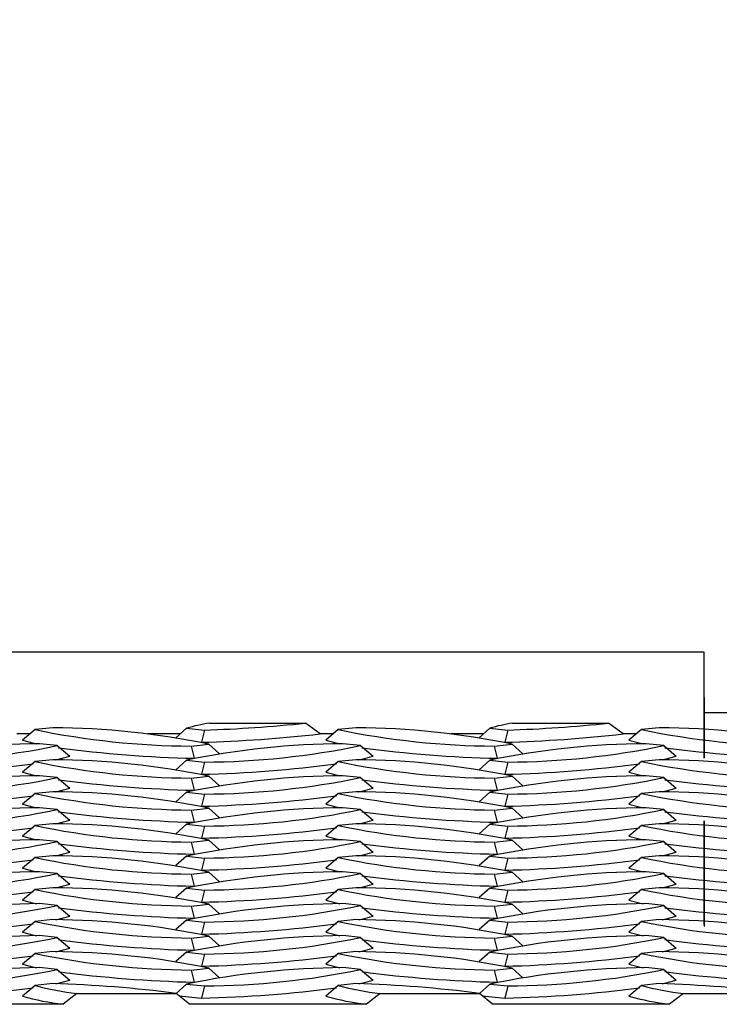
# Model space of a CAD drawing. Extents: x -0.1 to 16.3, y -2.1 to 10.
# Drawn here: x 11 to 11.2, y 2.4 to 2.7 of the extents above; entities that cross this region are included whole.
import ezdxf

# ---------------------------------------------------------------- set-up
doc = ezdxf.new("R2010")
doc.units = 0
doc.header["$LTSCALE"] = 0.5
doc.header["$MEASUREMENT"] = 0
doc.linetypes.add('CENTERX2', pattern=[0.7999999999999999, 0.5, -0.1, 0.1, -0.1])
doc.layers.get('0').update_dxf_attribs({"linetype": 'CONTINUOUS'})
doc.layers.get('DEFPOINTS').update_dxf_attribs({"linetype": 'CONTINUOUS'})
doc.styles.add('SLDTEXTSTYLE0', font='TXT', dxfattribs={"width": 0.605})
doc.dimstyles.new('SLDDIMSTYLE0', dxfattribs={"dimtxt": 0.125, "dimasz": 0.15, "dimexe": 0, "dimexo": 0.0625, "dimgap": 0.03125, "dimtad": 0, "dimtih": 1, "dimtoh": 1, "dimdec": 3, "dimlfac": 4, "dimrnd": 1e-09, "dimzin": 12, "dimdsep": 46, "dimtxsty": 'SLDTEXTSTYLE0', "dimsah": 1, "dimcen": 0.09, "dimadec": 0, "dimazin": 3, "dimtfac": 1, "dimtdec": 3, "dimtofl": 0, "dimtmove": 0, "dimatfit": 3, "dimfxl": 0, "dimfrac": 2, "dimtolj": 1, "dimtzin": 12, "dimarcsym": 0})

# ---------------------------------------------------------------- blocks, each defined once
blk = doc.blocks.new('*D79')
at = {"color": 0, "linetype": 'Continuous', "lineweight": -2, "transparency": 16777216}
for p, q in [((9.776930120871938, 2.568947660547091), (9.776930120871938, 3.115461225643707)), ((9.926930120871939, 3.115461225643707), (11.92005512087194, 3.115461225643707)), ((14.12693012087193, 3.115461225643707), (12.13380512087194, 3.115461225643707)), ((14.27693012087193, 2.568947660547091), (14.27693012087193, 3.115461225643707))]:
    blk.add_line(p, q, dxfattribs=at)
at = {"color": 0, "linetype": 'Continuous', "transparency": 16777216}
for points in [[(9.926930120871939, 3.140461225643707), (9.926930120871939, 3.090461225643707), (9.776930120871938, 3.115461225643707)], [(14.12693012087193, 3.140461225643707), (14.12693012087193, 3.090461225643707), (14.27693012087193, 3.115461225643707)]]:
    blk.add_solid(points, dxfattribs=at)
at = {"layer": 'DEFPOINTS', "color": 0, "linetype": 'Continuous', "transparency": 16777216}
for p in [(14.27693012087193, 3.115461225643707), (9.776930120871938, 2.506447660547091), (14.27693012087193, 2.506447660547091)]:
    blk.add_point(p, dxfattribs=at)
at = {"color": 0, "linetype": 'Continuous', "transparency": 16777216, "insert": (12.02693012087194, 3.177961225643707), "char_height": 0.125, "attachment_point": 2, "style": 'SLDTEXTSTYLE0'}
blk.add_mtext('\\A1;"A"', dxfattribs=at)
blk = doc.blocks.new('*D80')
at = {"color": 0, "linetype": 'Continuous', "lineweight": -2, "transparency": 16777216}
for p, q in [((8.776930120871938, 2.541603910547099), (8.776930120871938, 3.365461225643712)), ((8.926930120871939, 3.365461225643712), (11.92005512087194, 3.365461225643712)), ((15.12693012087193, 3.365461225643712), (12.13380512087194, 3.365461225643712)), ((15.27693012087193, 2.541603910547099), (15.27693012087193, 3.365461225643712))]:
    blk.add_line(p, q, dxfattribs=at)
at = {"color": 0, "linetype": 'Continuous', "transparency": 16777216}
for points in [[(8.926930120871939, 3.390461225643711), (8.926930120871939, 3.340461225643712), (8.776930120871938, 3.365461225643712)], [(15.12693012087193, 3.390461225643711), (15.12693012087193, 3.340461225643712), (15.27693012087193, 3.365461225643712)]]:
    blk.add_solid(points, dxfattribs=at)
at = {"layer": 'DEFPOINTS', "color": 0, "linetype": 'Continuous', "transparency": 16777216}
for p in [(15.27693012087193, 3.365461225643712), (8.776930120871938, 2.479103910547099), (15.27693012087193, 2.479103910547099)]:
    blk.add_point(p, dxfattribs=at)
at = {"color": 0, "linetype": 'Continuous', "transparency": 16777216, "insert": (12.02693012087194, 3.427961225643712), "char_height": 0.125, "attachment_point": 2, "style": 'SLDTEXTSTYLE0'}
blk.add_mtext('\\A1;"B"', dxfattribs=at)

msp = doc.modelspace()

# ---------------------------------------------------------------- linework, layer by layer
at = {"color": 7, "linetype": 'Continuous', "lineweight": 25}
for p, q in [((11.22224262087194, 2.510353910547092), (10.92536762087194, 2.510353910547092)), ((11.22224262087194, 2.490286809183852), (11.22224262087194, 2.510353910547093)), ((11.23005512087192, 2.4947289105471), (11.22224262087192, 2.4947289105471)), ((11.09476612006489, 2.492036988265383), (11.11949686190383, 2.492036988265383)), ((11.12329540893236, 2.489240186800854), (11.11949686190383, 2.492036988265383)), ((11.1728911200649, 2.492036988265383), (11.19762186190383, 2.492036988265383)), ((11.20142040893236, 2.489240186800854), (11.19762186190383, 2.492036988265383)), ((11.04849822855074, 2.489240186800854), (11.04517040893237, 2.489240186800854)), ((11.04984041303416, 2.490371040314531), (11.04661514971447, 2.487653604371374)), ((11.05443842985082, 2.490856174617772), (11.04984041303416, 2.490371040314531)), ((11.0872215846768, 2.489240186800854), (11.07885540016786, 2.489240186800854)), ((11.08889776337361, 2.490734939121015), (11.08615147401285, 2.488285902868719)), ((11.08889776337361, 2.490734939121015), (11.09349578019027, 2.490249804817775)), ((11.09349578019027, 2.490249804817775), (11.09274356786578, 2.487112707539693)), ((11.12662322855074, 2.489240186800854), (11.12329540893236, 2.489240186800854)), ((11.12796541303416, 2.490371040314531), (11.12474014971447, 2.487653604371374)), ((11.13256342985082, 2.490856174617772), (11.12796541303416, 2.490371040314531)), ((11.1653465846768, 2.489240186800854), (11.15698040016786, 2.489240186800854)), ((11.1670227633736, 2.490734939121015), (11.16427647401285, 2.488285902868719)), ((11.1670227633736, 2.490734939121015), (11.17162078019027, 2.490249804817775)), ((11.17162078019027, 2.490249804817775), (11.17086856786578, 2.487112707539693)), ((11.20474822855074, 2.489240186800854), (11.20142040893236, 2.489240186800854)), ((11.20609041303416, 2.490371040314531), (11.20286514971447, 2.487653604371374)), ((11.21068842985082, 2.490856174617772), (11.20609041303416, 2.490371040314531)), ((11.05558747837025, 2.486250120100696), (11.05098946155358, 2.486735254403936)), ((11.09005711121414, 2.486127797928059), (11.09465512803081, 2.486612932231299)), ((11.09465512803081, 2.486612932231299), (11.09741528618222, 2.484151528319721)), ((11.13371247837025, 2.486250120100696), (11.12911446155358, 2.486735254403936)), ((11.16818211121414, 2.486127797928059), (11.17278012803081, 2.486612932231299)), ((11.17278012803081, 2.486612932231299), (11.17554028618222, 2.484151528319721)), ((11.21183747837025, 2.486250120100696), (11.20723946155359, 2.486735254403936)), ((11.05558747837025, 2.486250120100696), (11.05881274168993, 2.48353268415754)), ((11.09005711121414, 2.486127797928059), (11.09080932353863, 2.482990700649977)), ((11.13371247837025, 2.486250120100696), (11.13693774168993, 2.48353268415754)), ((11.16818211121414, 2.486127797928059), (11.16893432353863, 2.482990700649977)), ((11.21183747837025, 2.486250120100696), (11.21506274168994, 2.48353268415754)), ((11.04984041303416, 2.48212811321098), (11.04661514971447, 2.479410677267824)), ((11.05443842985082, 2.48261324751422), (11.04984041303416, 2.48212811321098)), ((11.0888977633736, 2.482492012017463), (11.08615147401285, 2.480042975765168)), ((11.0888977633736, 2.482492012017463), (11.09349578019027, 2.482006877714224)), ((11.09349578019027, 2.482006877714224), (11.09274356786578, 2.478869780436141)), ((11.12796541303416, 2.48212811321098), (11.12474014971447, 2.479410677267824)), ((11.13256342985082, 2.48261324751422), (11.12796541303416, 2.48212811321098)), ((11.1670227633736, 2.482492012017463), (11.16427647401285, 2.480042975765168)), ((11.1670227633736, 2.482492012017463), (11.17162078019027, 2.482006877714224)), ((11.17162078019027, 2.482006877714224), (11.17086856786578, 2.478869780436141)), ((11.20609041303416, 2.48212811321098), (11.20286514971447, 2.479410677267824)), ((11.21068842985082, 2.48261324751422), (11.20609041303416, 2.48212811321098)), ((11.05558747837025, 2.478007192997145), (11.05098946155358, 2.478492327300384)), ((11.05558747837025, 2.478007192997145), (11.05881274168993, 2.475289757053988)), ((11.09005711121414, 2.477884870824508), (11.09465512803081, 2.478370005127748)), ((11.09005711121414, 2.477884870824508), (11.09080932353863, 2.474747773546426)), ((11.09465512803081, 2.478370005127748), (11.09741528618222, 2.475908601216169)), ((11.13371247837025, 2.478007192997145), (11.12911446155358, 2.478492327300384)), ((11.13371247837025, 2.478007192997145), (11.13693774168993, 2.475289757053988)), ((11.16818211121414, 2.477884870824508), (11.17278012803081, 2.478370005127748)), ((11.16818211121414, 2.477884870824508), (11.16893432353863, 2.474747773546426)), ((11.17278012803081, 2.478370005127748), (11.17554028618222, 2.475908601216169)), ((11.21183747837025, 2.478007192997145), (11.20723946155359, 2.478492327300384)), ((11.21183747837025, 2.478007192997145), (11.21506274168994, 2.475289757053988)), ((11.04984041303416, 2.473885186107429), (11.04661514971447, 2.471167750164272)), ((11.05443842985082, 2.474370320410669), (11.04984041303416, 2.473885186107429)), ((11.08889776337361, 2.474249084913913), (11.08615147401285, 2.471800048661616)), ((11.08889776337361, 2.474249084913913), (11.09349578019027, 2.473763950610672)), ((11.09349578019027, 2.473763950610672), (11.09274356786578, 2.47062685333259)), ((11.12796541303416, 2.473885186107429), (11.12474014971447, 2.471167750164272)), ((11.13256342985082, 2.474370320410669), (11.12796541303416, 2.473885186107429)), ((11.1670227633736, 2.474249084913913), (11.16427647401285, 2.471800048661616)), ((11.1670227633736, 2.474249084913913), (11.17162078019027, 2.473763950610672)), ((11.17162078019027, 2.473763950610672), (11.17086856786578, 2.47062685333259)), ((11.20609041303416, 2.473885186107429), (11.20286514971447, 2.471167750164272)), ((11.21068842985082, 2.474370320410669), (11.20609041303416, 2.473885186107429)), ((11.05558747837025, 2.469764265893593), (11.05098946155359, 2.470249400196834)), ((11.05558747837025, 2.469764265893593), (11.05881274168994, 2.467046829950436)), ((11.09005711121415, 2.469641943720958), (11.09465512803081, 2.470127078024197)), ((11.09005711121415, 2.469641943720958), (11.09080932353864, 2.466504846442874)), ((11.09465512803081, 2.470127078024197), (11.09741528618222, 2.467665674112618)), ((11.13371247837025, 2.469764265893593), (11.12911446155359, 2.470249400196834)), ((11.13371247837025, 2.469764265893593), (11.13693774168994, 2.467046829950436)), ((11.16818211121415, 2.469641943720958), (11.17278012803081, 2.470127078024197)), ((11.16818211121415, 2.469641943720958), (11.16893432353863, 2.466504846442874)), ((11.17278012803081, 2.470127078024197), (11.17554028618222, 2.467665674112618)), ((11.21183747837025, 2.469764265893593), (11.20723946155359, 2.470249400196834)), ((11.21183747837025, 2.469764265893593), (11.21506274168994, 2.467046829950436)), ((11.05443842985082, 2.466127393307118), (11.04984041303416, 2.465642259003877)), ((11.13256342985082, 2.466127393307118), (11.12796541303416, 2.465642259003877)), ((11.21068842985082, 2.466127393307118), (11.20609041303416, 2.465642259003877)), ((11.04984041303416, 2.465642259003877), (11.04661514971447, 2.462924823060721)), ((11.08889776337361, 2.46600615781036), (11.08615147401285, 2.463557121558066)), ((11.08889776337361, 2.46600615781036), (11.09349578019027, 2.465521023507121)), ((11.09349578019027, 2.465521023507121), (11.09274356786578, 2.462383926229039)), ((11.12796541303416, 2.465642259003877), (11.12474014971447, 2.462924823060721)), ((11.1670227633736, 2.46600615781036), (11.16427647401285, 2.463557121558066)), ((11.1670227633736, 2.46600615781036), (11.17162078019027, 2.465521023507121)), ((11.17162078019027, 2.465521023507121), (11.17086856786578, 2.462383926229039)), ((11.20609041303416, 2.465642259003877), (11.20286514971447, 2.462924823060721)), ((11.05558747837025, 2.461521338790042), (11.05098946155359, 2.462006473093282)), ((11.05558747837025, 2.461521338790042), (11.05881274168994, 2.458803902846886)), ((11.09005711121415, 2.461399016617405), (11.09465512803081, 2.461884150920644)), ((11.09005711121415, 2.461399016617405), (11.09080932353864, 2.458261919339322)), ((11.09465512803081, 2.461884150920644), (11.09741528618222, 2.459422747009067)), ((11.13371247837025, 2.461521338790043), (11.12911446155359, 2.462006473093282)), ((11.13371247837025, 2.461521338790043), (11.13693774168994, 2.458803902846886)), ((11.16818211121415, 2.461399016617405), (11.17278012803081, 2.461884150920644)), ((11.16818211121415, 2.461399016617405), (11.16893432353863, 2.458261919339322)), ((11.17278012803081, 2.461884150920644), (11.17554028618222, 2.459422747009067)), ((11.21183747837025, 2.461521338790043), (11.20723946155359, 2.462006473093282)), ((11.21183747837025, 2.461521338790043), (11.21506274168994, 2.458803902846886)), ((11.04984041303416, 2.457399331900326), (11.04661514971447, 2.45468189595717)), ((11.05443842985082, 2.457884466203565), (11.04984041303416, 2.457399331900326)), ((11.08889776337361, 2.45776323070681), (11.08615147401285, 2.455314194454514)), ((11.08889776337361, 2.45776323070681), (11.09349578019027, 2.45727809640357)), ((11.09349578019027, 2.45727809640357), (11.09274356786578, 2.454140999125487)), ((11.12796541303416, 2.457399331900326), (11.12474014971447, 2.45468189595717)), ((11.13256342985082, 2.457884466203565), (11.12796541303416, 2.457399331900326)), ((11.1670227633736, 2.45776323070681), (11.16427647401285, 2.455314194454514)), ((11.1670227633736, 2.45776323070681), (11.17162078019027, 2.45727809640357)), ((11.17162078019027, 2.45727809640357), (11.17086856786578, 2.454140999125487)), ((11.20609041303416, 2.457399331900326), (11.20286514971447, 2.45468189595717)), ((11.21068842985082, 2.457884466203565), (11.20609041303416, 2.457399331900326)), ((11.05558747837025, 2.45327841168649), (11.05098946155358, 2.453763545989731)), ((11.09005711121414, 2.453156089513854), (11.09465512803081, 2.453641223817094)), ((11.09465512803081, 2.453641223817094), (11.09741528618222, 2.451179819905516)), ((11.13371247837025, 2.45327841168649), (11.12911446155358, 2.453763545989731)), ((11.16818211121414, 2.453156089513854), (11.17278012803081, 2.453641223817094)), ((11.17278012803081, 2.453641223817094), (11.17554028618222, 2.451179819905516)), ((11.21183747837025, 2.45327841168649), (11.20723946155359, 2.453763545989731)), ((11.05558747837025, 2.45327841168649), (11.05881274168993, 2.450560975743334)), ((11.09005711121414, 2.453156089513854), (11.09080932353863, 2.450018992235771)), ((11.13371247837025, 2.45327841168649), (11.13693774168993, 2.450560975743334)), ((11.16818211121414, 2.453156089513854), (11.16893432353863, 2.450018992235771)), ((11.21183747837025, 2.45327841168649), (11.21506274168994, 2.450560975743334)), ((11.04984041303416, 2.449156404796774), (11.04661514971447, 2.446438968853617)), ((11.05443842985082, 2.449641539100015), (11.04984041303416, 2.449156404796774)), ((11.0888977633736, 2.449520303603259), (11.08615147401285, 2.447071267350963)), ((11.0888977633736, 2.449520303603259), (11.09349578019027, 2.449035169300018)), ((11.09349578019027, 2.449035169300018), (11.09274356786578, 2.445898072021937)), ((11.12796541303416, 2.449156404796774), (11.12474014971447, 2.446438968853617)), ((11.13256342985082, 2.449641539100015), (11.12796541303416, 2.449156404796774)), ((11.1670227633736, 2.449520303603259), (11.16427647401285, 2.447071267350963)), ((11.1670227633736, 2.449520303603259), (11.17162078019027, 2.449035169300018)), ((11.17162078019027, 2.449035169300018), (11.17086856786578, 2.445898072021937)), ((11.20609041303416, 2.449156404796774), (11.20286514971447, 2.446438968853617)), ((11.21068842985082, 2.449641539100015), (11.20609041303416, 2.449156404796774)), ((11.05558747837025, 2.445035484582939), (11.05098946155358, 2.445520618886179)), ((11.05558747837025, 2.445035484582939), (11.05881274168994, 2.442318048639782)), ((11.09005711121415, 2.444913162410302), (11.09465512803081, 2.445398296713543)), ((11.09005711121415, 2.444913162410302), (11.09080932353864, 2.44177606513222)), ((11.09465512803081, 2.445398296713543), (11.09741528618222, 2.442936892801964)), ((11.13371247837025, 2.44503548458294), (11.12911446155358, 2.445520618886179)), ((11.13371247837025, 2.44503548458294), (11.13693774168994, 2.442318048639783)), ((11.16818211121415, 2.444913162410303), (11.17278012803081, 2.445398296713543)), ((11.16818211121415, 2.444913162410303), (11.16893432353863, 2.44177606513222)), ((11.17278012803081, 2.445398296713543), (11.17554028618222, 2.442936892801964)), ((11.21183747837025, 2.445035484582939), (11.20723946155359, 2.445520618886179)), ((11.21183747837025, 2.445035484582939), (11.21506274168994, 2.442318048639783)), ((11.04984041303416, 2.440913477693223), (11.04661514971447, 2.438196041750067)), ((11.05443842985082, 2.441398611996463), (11.04984041303416, 2.440913477693223)), ((11.08889776337361, 2.441277376499706), (11.08615147401285, 2.438828340247412)), ((11.08889776337361, 2.441277376499706), (11.09349578019027, 2.440792242196467)), ((11.09349578019027, 2.440792242196467), (11.09274356786578, 2.437655144918384)), ((11.12796541303416, 2.440913477693224), (11.12474014971447, 2.438196041750067)), ((11.13256342985082, 2.441398611996463), (11.12796541303416, 2.440913477693224)), ((11.1670227633736, 2.441277376499706), (11.16427647401285, 2.438828340247412)), ((11.1670227633736, 2.441277376499706), (11.17162078019027, 2.440792242196467)), ((11.17162078019027, 2.440792242196467), (11.17086856786578, 2.437655144918384)), ((11.20609041303416, 2.440913477693224), (11.20286514971447, 2.438196041750067)), ((11.21068842985082, 2.441398611996463), (11.20609041303416, 2.440913477693224)), ((11.05558747837025, 2.436792557479388), (11.05098946155359, 2.437277691782628)), ((11.05558747837025, 2.436792557479388), (11.05881274168994, 2.434075121536232)), ((11.09005711121415, 2.436670235306751), (11.09465512803081, 2.437155369609991)), ((11.09005711121415, 2.436670235306751), (11.09080932353864, 2.433533138028668)), ((11.09465512803081, 2.437155369609991), (11.09741528618222, 2.434693965698412)), ((11.13371247837025, 2.436792557479388), (11.12911446155359, 2.437277691782628)), ((11.13371247837025, 2.436792557479388), (11.13693774168994, 2.434075121536232)), ((11.16818211121415, 2.436670235306751), (11.17278012803081, 2.437155369609991)), ((11.16818211121415, 2.436670235306751), (11.16893432353863, 2.433533138028668)), ((11.17278012803081, 2.437155369609991), (11.17554028618222, 2.434693965698412)), ((11.21183747837025, 2.436792557479388), (11.20723946155359, 2.437277691782628)), ((11.21183747837025, 2.436792557479388), (11.21506274168994, 2.434075121536232)), ((11.05443842985082, 2.433155684892912), (11.04984041303416, 2.432670550589672)), ((11.13256342985082, 2.433155684892912), (11.12796541303416, 2.432670550589672)), ((11.21068842985082, 2.433155684892912), (11.20609041303416, 2.432670550589672)), ((11.04984041303416, 2.432670550589672), (11.04661514971447, 2.429953114646516)), ((11.08889776337361, 2.433034449396156), (11.08615147401285, 2.430585413143859)), ((11.08889776337361, 2.433034449396156), (11.09349578019027, 2.432549315092915)), ((11.09349578019027, 2.432549315092915), (11.09274356786578, 2.429412217814833)), ((11.12796541303416, 2.432670550589672), (11.12474014971447, 2.429953114646516)), ((11.1670227633736, 2.433034449396156), (11.16427647401285, 2.430585413143859)), ((11.1670227633736, 2.433034449396156), (11.17162078019027, 2.432549315092915)), ((11.17162078019027, 2.432549315092915), (11.17086856786578, 2.429412217814833)), ((11.20609041303416, 2.432670550589672), (11.20286514971447, 2.429953114646516)), ((11.05558747837025, 2.428549630375836), (11.05098946155359, 2.429034764679077)), ((11.05558747837025, 2.428549630375836), (11.05881274168994, 2.42583219443268)), ((11.09005711121415, 2.428427308203199), (11.09465512803081, 2.42891244250644)), ((11.09005711121415, 2.428427308203199), (11.09080932353864, 2.425290210925118)), ((11.09465512803081, 2.42891244250644), (11.09741528618222, 2.426451038594862)), ((11.13371247837025, 2.428549630375836), (11.12911446155359, 2.429034764679077)), ((11.13371247837025, 2.428549630375836), (11.13693774168994, 2.42583219443268)), ((11.16818211121415, 2.428427308203199), (11.17278012803081, 2.42891244250644)), ((11.16818211121415, 2.428427308203199), (11.16893432353863, 2.425290210925118)), ((11.17278012803081, 2.42891244250644), (11.17554028618222, 2.426451038594862)), ((11.21183747837025, 2.428549630375836), (11.20723946155359, 2.429034764679077)), ((11.21183747837025, 2.428549630375836), (11.21506274168994, 2.42583219443268)), ((11.04984041303416, 2.42442762348612), (11.04661514971447, 2.421710187542964)), ((11.05443842985082, 2.424912757789361), (11.04984041303416, 2.42442762348612)), ((11.08889776337361, 2.424791522292604), (11.08619935792876, 2.422385187092728)), ((11.08889776337361, 2.424791522292604), (11.09349578019027, 2.424306387989364)), ((11.09349578019027, 2.424306387989364), (11.09274356786578, 2.421169290711282)), ((11.12796541303416, 2.42442762348612), (11.12474014971447, 2.421710187542964)), ((11.13256342985082, 2.424912757789361), (11.12796541303416, 2.42442762348612)), ((11.1670227633736, 2.424791522292604), (11.16432435792876, 2.422385187092728)), ((11.1670227633736, 2.424791522292604), (11.17162078019027, 2.424306387989364)), ((11.17162078019027, 2.424306387989364), (11.17086856786578, 2.421169290711282)), ((11.20609041303416, 2.42442762348612), (11.20286514971447, 2.421710187542964)), ((11.21068842985082, 2.424912757789361), (11.20609041303416, 2.42442762348612)), ((11.06064655355856, 2.422384254240374), (11.05708292192342, 2.419587452775846)), ((11.06064655355856, 2.422384254240374), (11.08620731403619, 2.422384254240374)), ((11.08962427091497, 2.419587452775846), (11.08620731403619, 2.422384254240374)), ((11.08694410091874, 2.421781189377315), (11.09274356786578, 2.421169290711282)), ((11.13877155355856, 2.422384254240374), (11.13520792192342, 2.419587452775846)), ((11.13877155355856, 2.422384254240374), (11.16433231403619, 2.422384254240374)), ((11.16774927091497, 2.419587452775846), (11.16433231403619, 2.422384254240374)), ((11.16506910091874, 2.421781189377315), (11.17086856786578, 2.421169290711282)), ((11.21689655355856, 2.422384254240374), (11.21333292192342, 2.419587452775846)), ((11.21689655355856, 2.422384254240374), (11.24245731403619, 2.422384254240374)), ((11.05708292192342, 2.419587452775846), (11.01149927091497, 2.419587452775846)), ((11.13520792192342, 2.419587452775846), (11.08962427091497, 2.419587452775846)), ((11.21333292192342, 2.419587452775846), (11.16774927091497, 2.419587452775846))]:
    msp.add_line(p, q, dxfattribs=at)
at = {"color": 7, "linetype": 'Continuous'}
for p, q in [((11.22224262087194, 2.483010160547092), (11.22224262087194, 2.498635160547092)), ((11.22224262087194, 2.498635160547092), (11.22224262087194, 2.483010160547092)), ((11.22224262087194, 2.466826985759538), (11.22224262087194, 2.440119622546186)), ((11.22224262087194, 2.440119622546186), (11.22224262087194, 2.466826985759538)), ((11.22224262087194, 2.440119622546186), (11.22224262087194, 2.439640187489291))]:
    msp.add_line(p, q, dxfattribs=at)
at = {"color": 7, "linetype": 'CENTERX2'}
msp.add_line((11.22224262087194, 2.483010160547092), (11.22224262087194, 2.498635160547092), dxfattribs=at)
at = {"color": 7, "linetype": 'Continuous', "lineweight": 25, "flags": 128}
for points in [[(11.04661514971447, 2.487653604371374), (11.04956996285991, 2.486857367528813), (11.05024708060176, 2.486706997750844)], [(11.12474014971447, 2.487653604371374), (11.12769496285991, 2.486857367528813), (11.12837208060176, 2.486706997750844)], [(11.20286514971447, 2.487653604371374), (11.20581996285991, 2.486857367528813), (11.20649708060175, 2.486706997750846)], [(11.05517653921947, 2.482585156479377), (11.0558579285445, 2.482736447314978), (11.05881274168993, 2.48353268415754)], [(11.13330153921942, 2.482585156479368), (11.1339829285445, 2.482736447314978), (11.13693774168993, 2.48353268415754)], [(11.21142653921947, 2.482585156479378), (11.2121079285445, 2.482736447314978), (11.21506274168994, 2.48353268415754)], [(11.04661514971447, 2.479410677267824), (11.04956996285991, 2.478614440425263), (11.05024708060174, 2.478464070647298)], [(11.12474014971447, 2.479410677267824), (11.12769496285991, 2.478614440425263), (11.12837208060166, 2.478464070647313)], [(11.20286514971447, 2.479410677267824), (11.20581996285991, 2.478614440425263), (11.20649708060169, 2.478464070647306)], [(11.05517653921945, 2.474342229375821), (11.0558579285445, 2.474493520211428), (11.05881274168993, 2.475289757053988)], [(11.1333015392195, 2.474342229375833), (11.1339829285445, 2.474493520211428), (11.13693774168993, 2.475289757053988)], [(11.21142653921954, 2.474342229375843), (11.2121079285445, 2.474493520211428), (11.21506274168994, 2.475289757053988)], [(11.04661514971447, 2.471167750164272), (11.04956996285991, 2.470371513321711), (11.05024708060176, 2.47022114354374)], [(11.12474014971447, 2.471167750164272), (11.12769496285991, 2.470371513321711), (11.12837208060178, 2.470221143543736)], [(11.20286514971447, 2.471167750164272), (11.20581996285991, 2.470371513321711), (11.20649708060172, 2.470221143543749)], [(11.05517653921954, 2.466099302272289), (11.0558579285445, 2.466250593107875), (11.05881274168994, 2.467046829950436)], [(11.13330153921956, 2.466099302272293), (11.1339829285445, 2.466250593107875), (11.13693774168994, 2.467046829950436)], [(11.21142653921945, 2.466099302272271), (11.2121079285445, 2.466250593107875), (11.21506274168994, 2.467046829950436)], [(11.04661514971447, 2.462924823060721), (11.04956996285991, 2.462128586218159), (11.05024708060183, 2.461978216440175)], [(11.12474014971447, 2.462924823060721), (11.12769496285991, 2.462128586218159), (11.12837208060173, 2.461978216440196)], [(11.20286514971447, 2.462924823060721), (11.20581996285991, 2.462128586218159), (11.20649708060177, 2.461978216440187)], [(11.05517653921961, 2.457856375168753), (11.0558579285445, 2.458007666004325), (11.05881274168994, 2.458803902846886)], [(11.13330153921947, 2.457856375168721), (11.1339829285445, 2.458007666004325), (11.13693774168994, 2.458803902846886)], [(11.21142653921947, 2.457856375168724), (11.2121079285445, 2.458007666004325), (11.21506274168994, 2.458803902846886)], [(11.04661514971447, 2.45468189595717), (11.04956996285991, 2.453885659114609), (11.05024708060173, 2.453735289336644)], [(11.12474014971447, 2.45468189595717), (11.12769496285991, 2.453885659114609), (11.12837208060175, 2.453735289336641)], [(11.20286514971447, 2.45468189595717), (11.20581996285991, 2.453885659114609), (11.20649708060172, 2.453735289336646)], [(11.05517653921968, 2.449613448065217), (11.0558579285445, 2.449764738900773), (11.05881274168993, 2.450560975743334)], [(11.13330153921947, 2.449613448065171), (11.1339829285445, 2.449764738900773), (11.13693774168993, 2.450560975743334)], [(11.2114265392195, 2.449613448065179), (11.2121079285445, 2.449764738900773), (11.21506274168994, 2.450560975743334)], [(11.04661514971447, 2.446438968853617), (11.04956996285991, 2.445642732011057), (11.05024708060163, 2.445492362233114)], [(11.12474014971447, 2.446438968853617), (11.12769496285991, 2.445642732011057), (11.12837208060166, 2.445492362233107)], [(11.20286514971447, 2.446438968853617), (11.20581996285991, 2.445642732011057), (11.20649708060167, 2.445492362233106)], [(11.05517653921959, 2.441370520961646), (11.0558579285445, 2.441521811797221), (11.05881274168994, 2.442318048639782)], [(11.1333015392195, 2.441370520961626), (11.1339829285445, 2.441521811797221), (11.13693774168994, 2.442318048639783)], [(11.21142653921949, 2.441370520961626), (11.2121079285445, 2.441521811797221), (11.21506274168994, 2.442318048639783)], [(11.04661514971447, 2.438196041750067), (11.04956996285991, 2.437399804907506), (11.0502470806017, 2.43724943512955)], [(11.12474014971447, 2.438196041750067), (11.12769496285991, 2.437399804907506), (11.12837208060175, 2.437249435129538)], [(11.20286514971447, 2.438196041750067), (11.20581996285991, 2.437399804907506), (11.20649708060174, 2.437249435129541)], [(11.05517653921954, 2.433127593858086), (11.0558579285445, 2.433278884693671), (11.05881274168994, 2.434075121536232)], [(11.13330153921949, 2.433127593858073), (11.1339829285445, 2.433278884693671), (11.13693774168994, 2.434075121536232)], [(11.21142653921947, 2.433127593858071), (11.2121079285445, 2.433278884693671), (11.21506274168994, 2.434075121536232)], [(11.04661514971447, 2.429953114646516), (11.04956996285991, 2.429156877803955), (11.05024708060171, 2.429006508025997)], [(11.12474014971447, 2.429953114646516), (11.12769496285991, 2.429156877803955), (11.12837208060163, 2.429006508026013)], [(11.20286514971447, 2.429953114646516), (11.20581996285991, 2.429156877803955), (11.20649708060176, 2.429006508025983)], [(11.05517653921954, 2.424884666754533), (11.0558579285445, 2.425035957590119), (11.05881274168994, 2.42583219443268)], [(11.13330153921947, 2.424884666754518), (11.1339829285445, 2.425035957590119), (11.13693774168994, 2.42583219443268)], [(11.21142653921947, 2.424884666754519), (11.2121079285445, 2.425035957590119), (11.21506274168994, 2.42583219443268)]]:
    msp.add_lwpolyline(points, dxfattribs=at)
at = {"color": 7, "linetype": 'Continuous', "lineweight": 25}
for centre, radius, start, end in [((11.10322780985349, 2.440024600485131), 0.05269619224082321, 99.24027143185563, 105.7795645211847), ((11.08161260853642, 2.853167475933831), 0.3631121669358617, 271.8753906769356, 275.9886871132874), ((11.18135280985352, 2.440024600484962), 0.0526961922409943, 99.2402714318569, 105.7795645211682), ((11.15973760853641, 2.853167475933883), 0.363112166935914, 271.8753906769356, 275.988687113287), ((11.09125707079525, 2.690205786564149), 0.2040815164309303, 258.2909631489219, 269.6631100310024), ((11.05323847026975, 2.286778185982036), 0.2040815164305766, 78.29096314891028, 89.66311003101096), ((11.08220623689165, 2.85886977042097), 0.3719063714783225, 271.6235952008222, 276.3431344031741), ((11.16938207079525, 2.690205786564164), 0.2040815164309454, 258.2909631489223, 269.663110031002), ((11.13136347026975, 2.28677818598202), 0.2040815164305928, 78.29096314890987, 89.66311003100974), ((11.16033123689165, 2.858869770420962), 0.3719063714783144, 271.6235952008218, 276.3431344031741), ((11.24750707079525, 2.69020578656415), 0.2040815164309312, 258.2909631489219, 269.6631100310028), ((11.20948847026975, 2.286778185982036), 0.2040815164305766, 78.29096314891028, 89.66311003101096), ((11.05218942113466, 2.282657265768191), 0.2040815164305855, 90.33688996898941, 101.7090368510897), ((11.13031442113466, 2.282657265768184), 0.2040815164305926, 90.33688996898941, 101.7090368510893), ((11.20843942113466, 2.282657265768141), 0.2040815164306356, 90.33688996899025, 101.7090368510889), ((11.01417082060919, 2.686084866350098), 0.2040815164307143, 270.3368899689919, 281.7090368510856), ((11.09819683104747, 2.804211666460712), 0.3213059043086112, 262.434605015669, 268.6825318252347), ((11.09229582060919, 2.686084866350032), 0.2040815164306488, 270.3368899689911, 281.7090368510881), ((11.17632183104747, 2.804211666460708), 0.3213059043086077, 262.434605015669, 268.6825318252343), ((11.17042082060919, 2.686084866350037), 0.204081516430654, 270.3368899689911, 281.7090368510876), ((11.25444683104745, 2.804211666460465), 0.3213059043083638, 262.4346050156668, 268.6825318252375), ((11.00716136032831, 2.801322852041828), 0.3225392895946155, 271.3248140849281, 277.517265417482), ((11.09125707079522, 2.681962859460259), 0.2040815164305919, 258.2909631489107, 269.6631100310114), ((11.05323847026974, 2.278535258878335), 0.2040815164307259, 78.29096314891527, 89.66311003100769), ((11.08528636032831, 2.801322852041828), 0.3225392895946154, 271.3248140849281, 277.5172654174816), ((11.16938207079522, 2.681962859460275), 0.2040815164306077, 258.2909631489115, 269.6631100310109), ((11.13136347026974, 2.278535258878335), 0.2040815164307259, 78.29096314891527, 89.66311003100769), ((11.1634113603283, 2.801322852041982), 0.3225392895947694, 271.3248140849292, 277.5172654174808), ((11.24750707079522, 2.681962859460246), 0.2040815164305785, 258.2909631489107, 269.6631100310114), ((11.20948847026974, 2.278535258878354), 0.2040815164307064, 78.29096314891486, 89.66311003100893), ((11.05218942113466, 2.274414338664566), 0.2040815164306592, 90.33688996899068, 101.7090368510864), ((11.01417082060918, 2.677841939246518), 0.2040815164306868, 270.3368899689935, 281.7090368510885), ((11.09819683104753, 2.795968739358067), 0.3213059043095194, 262.4346050156789, 268.682531825227), ((11.13031442113466, 2.274414338664549), 0.2040815164306761, 90.33688996899068, 101.7090368510856), ((11.09229582060918, 2.677841939246473), 0.2040815164306416, 270.3368899689935, 281.7090368510906), ((11.1763218310475, 2.795968739357696), 0.3213059043091474, 262.4346050156755, 268.6825318252306), ((11.20843942113467, 2.27441433866451), 0.2040815164307152, 90.3368899689911, 101.7090368510847), ((11.17042082060918, 2.677841939246473), 0.2040815164306416, 270.3368899689935, 281.7090368510906), ((11.25444683104757, 2.795968739358638), 0.3213059043100903, 262.4346050156846, 268.6825318252217), ((11.09125707079522, 2.67371993235681), 0.204081516430693, 258.2909631489156, 269.6631100310098), ((11.05323847026974, 2.270292331774777), 0.204081516430733, 78.29096314891486, 89.66311003100769), ((11.16938207079522, 2.673719932356823), 0.2040815164307064, 258.2909631489156, 269.6631100310098), ((11.13136347026974, 2.270292331774814), 0.2040815164306958, 78.29096314891319, 89.66311003100729), ((11.24750707079523, 2.673719932356853), 0.2040815164307367, 258.2909631489161, 269.6631100310082), ((11.20948847026975, 2.270292331774919), 0.2040815164305914, 78.29096314890944, 89.66311003101013), ((11.0071613603283, 2.793079924938319), 0.3225392895946583, 271.3248140849292, 277.5172654174828), ((11.08528636032832, 2.793079924938049), 0.3225392895943882, 271.3248140849277, 277.5172654174861), ((11.1634113603283, 2.793079924938263), 0.3225392895946014, 271.3248140849288, 277.5172654174841), ((11.05218942113468, 2.266171411560988), 0.204081516430687, 90.3368899689935, 101.7090368510884), ((11.01417082060917, 2.669599012143132), 0.2040815164308522, 270.3368899689972, 281.7090368510831), ((11.09819683104756, 2.787725812254862), 0.3213059043098663, 262.4346050156821, 268.6825318252241), ((11.13031442113467, 2.266171411560991), 0.2040815164306833, 90.33688996899266, 101.7090368510877), ((11.09229582060917, 2.669599012143163), 0.2040815164308833, 270.3368899689984, 281.7090368510823), ((11.17632183104755, 2.787725812254676), 0.3213059043096793, 262.4346050156809, 268.6825318252253), ((11.20843942113468, 2.266171411560946), 0.2040815164307286, 90.3368899689935, 101.7090368510864), ((11.17042082060918, 2.669599012143023), 0.2040815164307428, 270.3368899689935, 281.7090368510852), ((11.25444683104753, 2.787725812254451), 0.3213059043094544, 262.4346050156784, 268.6825318252274), ((11.05323847026973, 2.262049404671241), 0.2040815164307185, 78.29096314891194, 89.66311003100567), ((11.13136347026973, 2.262049404671261), 0.2040815164306975, 78.29096314891194, 89.66311003100607), ((11.20948847026972, 2.262049404671014), 0.2040815164309445, 78.2909631489215, 89.66311003100199), ((11.00716136032829, 2.784836997835137), 0.3225392895950262, 271.3248140849301, 277.5172654174767), ((11.09125707079522, 2.665477005253258), 0.2040815164306939, 258.2909631489156, 269.6631100310098), ((11.08528636032831, 2.784836997834867), 0.3225392895947558, 271.3248140849277, 277.5172654174787), ((11.16938207079522, 2.665477005253271), 0.2040815164307064, 258.2909631489156, 269.6631100310098), ((11.16341136032831, 2.784836997834836), 0.3225392895947256, 271.3248140849273, 277.5172654174796), ((11.24750707079522, 2.665477005253275), 0.2040815164307108, 258.2909631489156, 269.6631100310089), ((11.05218942113467, 2.257928484457437), 0.2040815164306864, 90.3368899689911, 101.7090368510864), ((11.01417082060919, 2.661356085039436), 0.2040815164307064, 270.3368899689919, 281.709036851086), ((11.13031442113467, 2.257928484457421), 0.2040815164307021, 90.33688996899184, 101.7090368510856), ((11.09229582060919, 2.661356085039344), 0.2040815164306149, 270.3368899689906, 281.7090368510902), ((11.20843942113467, 2.257928484457376), 0.2040815164307463, 90.33688996899225, 101.7090368510839), ((11.17042082060919, 2.661356085039305), 0.2040815164305759, 270.3368899689902, 281.709036851091), ((11.0981968310475, 2.779482885150432), 0.3213059043089866, 262.4346050156714, 268.6825318252302), ((11.1763218310475, 2.779482885150246), 0.3213059043088009, 262.4346050156694, 268.682531825231), ((11.25444683104748, 2.779482885150119), 0.3213059043086736, 262.4346050156686, 268.6825318252327), ((11.00716136032831, 2.776594070731238), 0.3225392895946794, 271.3248140849281, 277.5172654174812), ((11.09125707079522, 2.657234078149589), 0.2040815164305759, 258.2909631489107, 269.6631100310109), ((11.05323847026974, 2.253806477567704), 0.2040815164307021, 78.29096314891443, 89.66311003100812), ((11.08528636032831, 2.776594070731131), 0.3225392895945721, 271.3248140849281, 277.5172654174828), ((11.16938207079523, 2.65723407814971), 0.2040815164306967, 258.290963148914, 269.6631100310077), ((11.13136347026974, 2.253806477567689), 0.2040815164307172, 78.29096314891486, 89.66311003100729), ((11.16341136032832, 2.776594070731099), 0.3225392895945407, 271.3248140849269, 277.5172654174824), ((11.24750707079522, 2.657234078149599), 0.2040815164305855, 258.2909631489111, 269.6631100310114), ((11.20948847026974, 2.253806477567668), 0.2040815164307388, 78.29096314891486, 89.66311003100729), ((11.05218942113469, 2.249685557353654), 0.2040815164309178, 90.3368899689984, 101.7090368510801), ((11.13031442113469, 2.249685557353647), 0.204081516430925, 90.3368899689984, 101.7090368510797), ((11.2084394211347, 2.249685557353605), 0.2040815164309676, 90.33688996899882, 101.7090368510785), ((11.01417082060916, 2.653113157936111), 0.204081516430934, 270.3368899689996, 281.709036851081), ((11.0981968310475, 2.771239958046892), 0.3213059043089982, 262.4346050156714, 268.6825318252298), ((11.09229582060916, 2.653113157936073), 0.2040815164308967, 270.3368899689992, 281.7090368510818), ((11.17632183104754, 2.771239958047299), 0.3213059043094057, 262.4346050156755, 268.6825318252253), ((11.17042082060916, 2.65311315793608), 0.2040815164309032, 270.3368899689996, 281.7090368510823), ((11.25444683104749, 2.771239958046646), 0.3213059043087518, 262.4346050156694, 268.6825318252323), ((11.00716136032839, 2.76835114362657), 0.3225392895935605, 271.3248140849179, 277.5172654174922), ((11.09125707079525, 2.64899115104641), 0.2040815164309489, 258.2909631489215, 269.6631100310024), ((11.05323847026974, 2.245563550464174), 0.2040815164306824, 78.29096314891278, 89.66311003100769), ((11.08528636032838, 2.768351143626742), 0.3225392895937325, 271.3248140849203, 277.517265417491), ((11.16938207079525, 2.648991151046438), 0.2040815164309766, 258.2909631489232, 269.6631100310024), ((11.13136347026973, 2.245563550464116), 0.2040815164307404, 78.29096314891402, 89.66311003100648), ((11.16341136032838, 2.768351143626752), 0.3225392895937427, 271.3248140849187, 277.5172654174902), ((11.24750707079524, 2.648991151046276), 0.2040815164308147, 258.2909631489186, 269.6631100310061), ((11.20948847026974, 2.245563550464144), 0.2040815164307118, 78.2909631489136, 89.66311003100769), ((11.05218942113466, 2.241442630250433), 0.2040815164305864, 90.33688996898941, 101.7090368510897), ((11.01417082060919, 2.644870230832333), 0.2040815164307064, 270.3368899689919, 281.709036851086), ((11.0981968310475, 2.762997030943415), 0.3213059043090717, 262.4346050156751, 268.6825318252323), ((11.13031442113466, 2.241442630250467), 0.2040815164305526, 90.33688996898859, 101.7090368510901), ((11.09229582060919, 2.644870230832282), 0.204081516430656, 270.3368899689923, 281.7090368510889), ((11.17632183104747, 2.762997030943152), 0.3213059043088075, 262.4346050156726, 268.6825318252347), ((11.20843942113466, 2.241442630250429), 0.2040815164305911, 90.33688996898941, 101.7090368510897), ((11.17042082060919, 2.644870230832336), 0.2040815164307099, 270.3368899689927, 281.7090368510856), ((11.25444683104748, 2.762997030943231), 0.3213059043088867, 262.4346050156735, 268.6825318252335), ((11.09125707079522, 2.640748223942603), 0.2040815164306921, 258.2909631489156, 269.6631100310098), ((11.05323847026974, 2.237320623360602), 0.2040815164307021, 78.29096314891443, 89.66311003100812), ((11.16938207079522, 2.640748223942501), 0.2040815164305908, 258.2909631489111, 269.6631100310118), ((11.13136347026974, 2.237320623360549), 0.2040815164307543, 78.2909631489165, 89.66311003100729), ((11.24750707079522, 2.640748223942495), 0.2040815164305846, 258.2909631489107, 269.6631100310114), ((11.20948847026974, 2.237320623360589), 0.2040815164307146, 78.29096314891486, 89.66311003100812), ((11.00716136032828, 2.760108216524512), 0.3225392895950566, 271.3248140849313, 277.5172654174775), ((11.0852863603283, 2.760108216524242), 0.3225392895947864, 271.3248140849301, 277.5172654174808), ((11.1634113603283, 2.760108216524212), 0.3225392895947559, 271.3248140849288, 277.5172654174804), ((11.05218942113467, 2.2331997031467), 0.2040815164307685, 90.33688996899141, 101.7090368510826), ((11.01417082060919, 2.636627303728709), 0.2040815164306344, 270.3368899689923, 281.7090368510906), ((11.09819683104751, 2.754754103839961), 0.3213059043091697, 262.4346050156751, 268.6825318252302), ((11.13031442113467, 2.233199703146759), 0.2040815164307099, 90.33688996899184, 101.7090368510851), ((11.09229582060918, 2.636627303728794), 0.2040815164307197, 270.3368899689943, 281.7090368510876), ((11.17632183104757, 2.754754103840705), 0.3213059043099152, 262.4346050156817, 268.6825318252225), ((11.20843942113468, 2.23319970314666), 0.2040815164308085, 90.3368899689935, 101.7090368510818), ((11.17042082060919, 2.636627303728713), 0.2040815164306388, 270.3368899689927, 281.7090368510902), ((11.25444683104745, 2.754754103839271), 0.3213059043084777, 262.434605015669, 268.6825318252371), ((11.05323847026974, 2.229077696257034), 0.2040815164307188, 78.29096314891443, 89.66311003100729), ((11.13136347026975, 2.229077696257183), 0.2040815164305704, 78.29096314890987, 89.66311003101096), ((11.20948847026973, 2.229077696256955), 0.2040815164307992, 78.29096314891568, 89.66311003100444), ((11.00716136032842, 2.751865289419073), 0.3225392895931665, 271.324814084915, 277.5172654174972), ((11.09125707079525, 2.632505296839199), 0.2040815164308407, 258.2909631489165, 269.6631100310028), ((11.08528636032836, 2.751865289419851), 0.3225392895939457, 271.324814084922, 277.5172654174885), ((11.16938207079525, 2.632505296839273), 0.2040815164309152, 258.290963148919, 269.6631100310016), ((11.16341136032838, 2.751865289419658), 0.3225392895937528, 271.3248140849199, 277.5172654174906), ((11.24750707079525, 2.632505296839217), 0.2040815164308592, 258.2909631489178, 269.6631100310028), ((11.05218942113468, 2.224956776043148), 0.2040815164307704, 90.33688996899515, 101.7090368510856), ((11.01417082060919, 2.628384376625209), 0.2040815164306859, 270.3368899689919, 281.7090368510872), ((11.13031442113467, 2.224956776043254), 0.2040815164306637, 90.33688996899266, 101.7090368510884), ((11.09229582060918, 2.628384376625263), 0.2040815164307401, 270.3368899689939, 281.709036851086), ((11.20843942113467, 2.224956776043251), 0.2040815164306672, 90.33688996899225, 101.7090368510884), ((11.17042082060918, 2.628384376625267), 0.2040815164307447, 270.3368899689951, 281.7090368510864), ((11.09819683104752, 2.746511176736672), 0.321305904309432, 262.4346050156784, 268.6825318252286), ((11.17632183104755, 2.746511176736919), 0.3213059043096793, 262.4346050156809, 268.6825318252253), ((11.25444683104753, 2.746511176736696), 0.3213059043094562, 262.4346050156784, 268.6825318252274), ((11.00716136032825, 2.743622362317824), 0.322539289595472, 271.3248140849358, 277.5172654174738), ((11.06904695152065, 2.496404109735239), 0.07449500448622191, 255.0590639091194, 263.5252937713092), ((11.04579094185164, 2.115421908411598), 0.3096116355973486, 82.4992637765728, 88.39951426458056), ((11.08528636032826, 2.743622362317594), 0.3225392895952419, 271.3248140849341, 277.5172654174763), ((11.14717195152068, 2.496404109735476), 0.07449500448646207, 255.0590639091346, 263.525293771298), ((11.12391594185164, 2.115421908411691), 0.3096116355972554, 82.49926377657118, 88.39951426458015), ((11.16341136032827, 2.743622362317537), 0.3225392895951847, 271.3248140849329, 277.5172654174763), ((11.22529695152069, 2.496404109735503), 0.07449500448648963, 255.0590639091375, 263.5252937712993), ((11.20204094185164, 2.115421908411729), 0.3096116355972169, 82.49926377657118, 88.39951426458137), ((11.06501453322053, 2.485571404908117), 0.06645895272092547, 253.927507953019, 263.1456391266855), ((11.14313953322053, 2.485571404908117), 0.06645895272092547, 253.927507953019, 263.1456391266855), ((11.22126453322056, 2.485571404908263), 0.06645895272107306, 253.9275079530321, 263.1456391266789)]:
    msp.add_arc(centre, radius, start, end, dxfattribs=at)

# ---------------------------------------------------------------- dimensions: what is measured, and where the dimension line sits
at = {"color": 2, "linetype": 'Continuous'}
for base, p1, p2, text, picture, middle in [((15.27693012087193, 3.365461225643712), (8.776930120871938, 2.479103910547099), (15.27693012087193, 2.479103910547099), '"B"', '*D80', (12.02693012087194, 3.365461225643712)), ((14.27693012087193, 3.115461225643707), (9.776930120871938, 2.506447660547091), (14.27693012087193, 2.506447660547091), '"A"', '*D79', (12.02693012087194, 3.115461225643707))]:
    dim = msp.add_linear_dim(base=base, p1=p1, p2=p2, text=text, dimstyle='SLDDIMSTYLE0', override={"dimpost": ''}, dxfattribs=at)
    dim.commit()
    dim.dimension.update_dxf_attribs({"geometry": picture, "text_midpoint": middle, "dimtype": 160})

doc.saveas('drawing.dxf')
